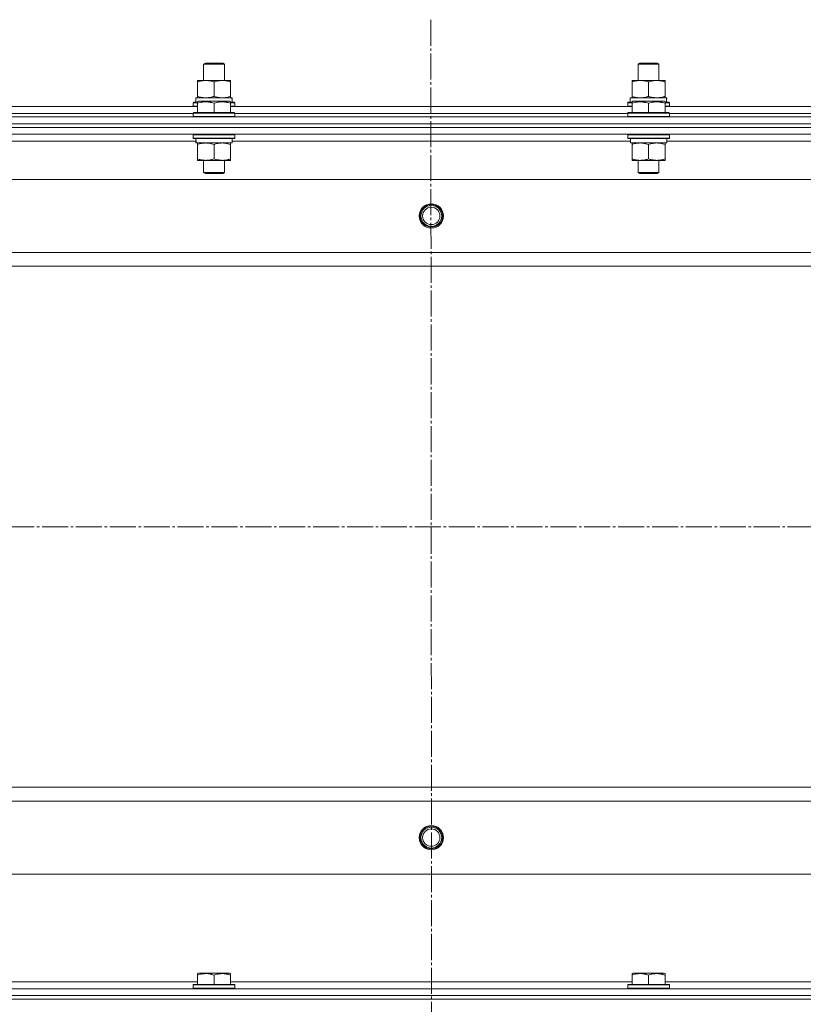
# Model space of a CAD drawing. Units: millimetres. Extents: x 0 to 32581, y -11 to 22275.
# Drawn here: x 6864 to 7315, y 16990 to 17557 of the extents above; entities that cross this region are included whole.
import ezdxf

# ---------------------------------------------------------------- set-up
doc = ezdxf.new("R2010")
doc.units = ezdxf.units.MM
doc.linetypes.add('K5LT_AXLED', pattern=[19.5, 15, -1.5, 1.5, -1.5])
doc.linetypes.add('K5LT_THIN', pattern=[0])
for name, color, linetype, true_color in [('OSI', 2, 'Continuous', 0xffff00), ('R', 1, 'Continuous', 0xff0000), ('WELDING', 7, 'Continuous', 0xffffff)]:
    doc.layers.add(name, color=color, linetype=linetype, true_color=true_color)

msp = doc.modelspace()

# ---------------------------------------------------------------- linework, layer by layer
at = {"layer": 'OSI', "color": 30, "linetype": 'K5LT_AXLED', "lineweight": 18, "true_color": 0xff8000}
for p, q in [((7100.52, 17556.88), (7102.52, 14918.46)), ((3561.79, 17264.88), (12081.66, 17264.88))]:
    msp.add_line(p, q, dxfattribs=at)
at = {"layer": 'R', "color": 7, "linetype": 'K5LT_THIN', "lineweight": 18}
for p, q in [((6969.79, 17531.31), (6970.79, 17531.88)), ((6970.79, 17531.88), (6980.79, 17531.88)), ((6981.79, 17531.31), (6980.79, 17531.88)), ((7219.79, 17531.31), (7220.79, 17531.88)), ((7220.79, 17531.88), (7230.79, 17531.88)), ((7231.79, 17531.31), (7230.79, 17531.88)), ((6969.79, 17521.88), (6969.79, 17531.31)), ((6969.79, 17531.31), (6981.79, 17531.31)), ((6981.79, 17521.88), (6981.79, 17531.31)), ((7219.79, 17521.88), (7219.79, 17531.31)), ((7219.79, 17531.31), (7231.79, 17531.31)), ((7231.79, 17521.88), (7231.79, 17531.31)), ((6966.29, 17521.03), (6966.29, 17521.88)), ((6966.29, 17521.88), (6985.29, 17521.88)), ((6966.29, 17512.73), (6966.29, 17521.03)), ((6975.79, 17512.73), (6975.79, 17521.03)), ((6985.29, 17521.88), (6985.29, 17521.03)), ((6985.29, 17512.73), (6985.29, 17521.03)), ((7216.29, 17521.03), (7216.29, 17521.88)), ((7216.29, 17521.88), (7235.29, 17521.88)), ((7216.29, 17512.73), (7216.29, 17521.03)), ((7225.79, 17512.73), (7225.79, 17521.03)), ((7235.29, 17521.88), (7235.29, 17521.03)), ((7235.29, 17512.73), (7235.29, 17521.03)), ((6963.79, 17509.08), (6963.96, 17509.38)), ((6963.79, 17509.08), (6963.79, 17507.18)), ((6966.29, 17509.08), (6963.79, 17509.08)), ((6966.29, 17509.38), (6963.96, 17509.38)), ((6965.29, 17511.88), (6986.03, 17511.88)), ((6965.29, 17509.38), (6965.29, 17511.88)), ((6966.29, 17511.88), (6966.29, 17512.73)), ((6966.29, 17509.58), (6966.82, 17509.88)), ((6966.29, 17508.73), (6966.29, 17509.58)), ((6984.76, 17509.88), (6966.82, 17509.88)), ((6985.29, 17509.58), (6984.76, 17509.88)), ((6985.29, 17512.73), (6985.29, 17511.88)), ((6985.29, 17509.58), (6985.29, 17508.73)), ((6987.62, 17509.38), (6985.29, 17509.38)), ((6987.79, 17509.08), (6985.29, 17509.08)), ((6986.24, 17511.88), (6986.03, 17511.88)), ((6986.24, 17511.88), (6986.16, 17510.5)), ((6987.79, 17509.08), (6987.62, 17509.38)), ((6987.79, 17509.08), (6987.79, 17507.18)), ((7213.79, 17509.08), (7213.96, 17509.38)), ((7213.79, 17509.08), (7213.79, 17507.18)), ((7216.29, 17509.08), (7213.79, 17509.08)), ((7216.29, 17509.38), (7213.96, 17509.38)), ((7215.29, 17511.88), (7236.03, 17511.88)), ((7215.29, 17509.38), (7215.29, 17511.88)), ((7216.29, 17511.88), (7216.29, 17512.73)), ((7216.29, 17509.58), (7216.82, 17509.88)), ((7216.29, 17508.73), (7216.29, 17509.58)), ((7234.76, 17509.88), (7216.82, 17509.88)), ((7235.29, 17509.58), (7234.76, 17509.88)), ((7235.29, 17512.73), (7235.29, 17511.88)), ((7235.29, 17509.58), (7235.29, 17508.73)), ((7237.62, 17509.38), (7235.29, 17509.38)), ((7237.79, 17509.08), (7235.29, 17509.08)), ((7236.24, 17511.88), (7236.03, 17511.88)), ((7236.24, 17511.88), (7236.16, 17510.5)), ((7237.79, 17509.08), (7237.62, 17509.38)), ((7237.79, 17509.08), (7237.79, 17507.18)), ((6735.29, 17506.88), (6966.29, 17506.88)), ((6963.79, 17507.18), (6963.96, 17506.88)), ((6966.29, 17507.18), (6963.79, 17507.18)), ((6963.79, 17503.08), (6963.96, 17503.38)), ((6987.62, 17503.38), (6963.96, 17503.38)), ((6966.29, 17508.73), (6966.29, 17503.38)), ((6975.79, 17508.73), (6975.79, 17503.38)), ((6985.29, 17508.73), (6985.29, 17503.38)), ((6987.79, 17507.18), (6985.29, 17507.18)), ((6985.29, 17506.88), (7216.29, 17506.88)), ((6987.79, 17507.18), (6987.62, 17506.88)), ((6987.79, 17503.08), (6987.62, 17503.38)), ((7213.79, 17507.18), (7213.96, 17506.88)), ((7216.29, 17507.18), (7213.79, 17507.18)), ((7213.79, 17503.08), (7213.96, 17503.38)), ((7237.62, 17503.38), (7213.96, 17503.38)), ((7216.29, 17508.73), (7216.29, 17503.38)), ((7225.79, 17508.73), (7225.79, 17503.38)), ((7235.29, 17508.73), (7235.29, 17503.38)), ((7237.79, 17507.18), (7235.29, 17507.18)), ((7235.29, 17506.88), (7466.29, 17506.88)), ((7237.79, 17507.18), (7237.62, 17506.88)), ((7237.79, 17503.08), (7237.62, 17503.38)), ((6408.79, 17500.88), (7792.79, 17500.88)), ((6737.79, 17502.88), (6963.79, 17502.88)), ((6737.79, 17502.88), (6963.79, 17502.88)), ((6963.79, 17503.08), (6963.79, 17501.18)), ((6987.79, 17503.08), (6963.79, 17503.08)), ((6987.79, 17501.18), (6963.79, 17501.18)), ((6963.79, 17501.18), (6963.96, 17500.88)), ((6987.79, 17501.18), (6987.62, 17500.88)), ((6987.79, 17503.08), (6987.79, 17501.18)), ((6987.79, 17502.88), (7213.79, 17502.88)), ((6987.79, 17502.88), (7213.79, 17502.88)), ((7213.79, 17503.08), (7213.79, 17501.18)), ((7237.79, 17503.08), (7213.79, 17503.08)), ((7237.79, 17501.18), (7213.79, 17501.18)), ((7213.79, 17501.18), (7213.96, 17500.88)), ((7237.79, 17501.18), (7237.62, 17500.88)), ((7237.79, 17503.08), (7237.79, 17501.18)), ((7237.79, 17502.88), (7463.79, 17502.88)), ((7237.79, 17502.88), (7463.79, 17502.88)), ((6408.79, 17496.88), (7792.79, 17496.88)), ((6408.79, 17496.88), (7792.79, 17496.88)), ((6408.79, 17494.88), (7792.79, 17494.88)), ((7792.79, 17494.88), (6408.79, 17494.88)), ((7792.79, 17490.88), (6408.79, 17490.88)), ((6965.39, 17486.88), (6736.29, 17486.88)), ((6963.79, 17490.58), (6963.96, 17490.88)), ((6963.79, 17490.58), (6963.79, 17488.68)), ((6987.79, 17490.58), (6963.79, 17490.58)), ((6987.79, 17488.68), (6963.79, 17488.68)), ((6963.79, 17488.68), (6963.96, 17488.38)), ((6987.62, 17488.38), (6963.96, 17488.38)), ((6965.34, 17485.88), (6965.42, 17487.26)), ((6986.29, 17488.38), (6986.29, 17485.88)), ((7215.39, 17486.88), (6986.29, 17486.88)), ((6987.79, 17490.58), (6987.62, 17490.88)), ((6987.79, 17488.68), (6987.62, 17488.38)), ((6987.79, 17490.58), (6987.79, 17488.68)), ((7213.79, 17490.58), (7213.96, 17490.88)), ((7213.79, 17490.58), (7213.79, 17488.68)), ((7237.79, 17490.58), (7213.79, 17490.58)), ((7237.79, 17488.68), (7213.79, 17488.68)), ((7213.79, 17488.68), (7213.96, 17488.38)), ((7237.62, 17488.38), (7213.96, 17488.38)), ((7215.34, 17485.88), (7215.42, 17487.26)), ((7236.29, 17488.38), (7236.29, 17485.88)), ((7465.39, 17486.88), (7236.29, 17486.88)), ((7237.79, 17490.58), (7237.62, 17490.88)), ((7237.79, 17488.68), (7237.62, 17488.38)), ((7237.79, 17490.58), (7237.79, 17488.68)), ((6965.34, 17485.88), (6965.54, 17485.88)), ((6986.29, 17485.88), (6965.54, 17485.88)), ((6966.29, 17485.03), (6966.29, 17485.88)), ((6966.29, 17485.03), (6966.29, 17476.73)), ((6975.79, 17485.03), (6975.79, 17476.73)), ((6985.29, 17485.88), (6985.29, 17485.03)), ((6985.29, 17485.03), (6985.29, 17476.73)), ((7215.34, 17485.88), (7215.54, 17485.88)), ((7236.29, 17485.88), (7215.54, 17485.88)), ((7216.29, 17485.03), (7216.29, 17485.88)), ((7216.29, 17485.03), (7216.29, 17476.73)), ((7225.79, 17485.03), (7225.79, 17476.73)), ((7235.29, 17485.88), (7235.29, 17485.03)), ((7235.29, 17485.03), (7235.29, 17476.73)), ((6966.29, 17475.88), (6966.29, 17476.73)), ((6985.29, 17475.88), (6966.29, 17475.88)), ((6969.79, 17475.88), (6969.79, 17468.96)), ((6981.79, 17475.88), (6981.79, 17468.96)), ((6985.29, 17476.73), (6985.29, 17475.88)), ((7216.29, 17475.88), (7216.29, 17476.73)), ((7235.29, 17475.88), (7216.29, 17475.88)), ((7219.79, 17475.88), (7219.79, 17468.96)), ((7231.79, 17475.88), (7231.79, 17468.96)), ((7235.29, 17476.73), (7235.29, 17475.88)), ((7749.29, 17464.88), (6452.29, 17464.88)), ((6981.79, 17468.96), (6969.79, 17468.96)), ((6969.79, 17468.96), (6970.79, 17468.38)), ((6980.79, 17468.38), (6970.79, 17468.38)), ((6981.79, 17468.96), (6980.79, 17468.38)), ((7231.79, 17468.96), (7219.79, 17468.96)), ((7219.79, 17468.96), (7220.79, 17468.38)), ((7230.79, 17468.38), (7220.79, 17468.38)), ((7231.79, 17468.96), (7230.79, 17468.38)), ((7700.79, 17422.88), (6500.79, 17422.88)), ((7700.79, 17414.88), (6500.79, 17414.88)), ((7700.79, 17114.88), (6500.79, 17114.88)), ((7700.79, 17106.88), (6500.79, 17106.88)), ((7749.29, 17064.88), (6452.29, 17064.88)), ((6966.29, 17007.58), (6966.82, 17007.88)), ((6966.29, 17006.73), (6966.29, 17007.58)), ((6966.29, 17006.73), (6966.29, 17001.38)), ((6984.76, 17007.88), (6966.82, 17007.88)), ((6975.79, 17006.73), (6975.79, 17001.38)), ((6985.29, 17007.58), (6984.76, 17007.88)), ((6985.29, 17007.58), (6985.29, 17006.73)), ((6985.29, 17006.73), (6985.29, 17001.38)), ((7216.29, 17007.58), (7216.82, 17007.88)), ((7216.29, 17006.73), (7216.29, 17007.58)), ((7216.29, 17006.73), (7216.29, 17001.38)), ((7234.76, 17007.88), (7216.82, 17007.88)), ((7225.79, 17006.73), (7225.79, 17001.38)), ((7235.29, 17007.58), (7234.76, 17007.88)), ((7235.29, 17007.58), (7235.29, 17006.73)), ((7235.29, 17006.73), (7235.29, 17001.38)), ((6408.79, 16998.88), (7792.79, 16998.88)), ((6735.29, 17002.88), (6966.29, 17002.88)), ((6963.79, 17001.08), (6963.96, 17001.38)), ((6963.79, 16999.18), (6963.79, 17001.08)), ((6963.79, 17001.08), (6987.79, 17001.08)), ((6963.79, 16999.18), (6963.96, 16998.88)), ((6963.79, 16999.18), (6987.79, 16999.18)), ((6963.96, 17001.38), (6987.62, 17001.38)), ((6985.29, 17002.88), (7216.29, 17002.88)), ((6987.79, 17001.08), (6987.62, 17001.38)), ((6987.79, 16999.18), (6987.62, 16998.88)), ((6987.79, 16999.18), (6987.79, 17001.08)), ((7213.79, 17001.08), (7213.96, 17001.38)), ((7213.79, 16999.18), (7213.79, 17001.08)), ((7213.79, 17001.08), (7237.79, 17001.08)), ((7213.79, 16999.18), (7213.96, 16998.88)), ((7213.79, 16999.18), (7237.79, 16999.18)), ((7213.96, 17001.38), (7237.62, 17001.38)), ((7235.29, 17002.88), (7466.29, 17002.88)), ((7237.79, 17001.08), (7237.62, 17001.38)), ((7237.79, 16999.18), (7237.62, 16998.88)), ((7237.79, 16999.18), (7237.79, 17001.08)), ((6408.79, 16994.88), (7792.79, 16994.88)), ((6408.79, 16994.88), (7792.79, 16994.88)), ((6408.79, 16992.88), (7792.79, 16992.88)), ((6408.79, 16992.88), (7792.79, 16992.88))]:
    msp.add_line(p, q, dxfattribs=at)
for centre, radius in [((7100.79, 17443.88), 7), ((7100.79, 17443.88), 6.5), ((7100.79, 17443.88), 6), ((7100.79, 17443.88), 5), ((7100.79, 17085.88), 7), ((7100.79, 17085.88), 6.5), ((7100.79, 17085.88), 6), ((7100.79, 17085.88), 5)]:
    msp.add_circle(centre, radius, dxfattribs=at)
for centre, major_axis in [((6975.79, 17506.96), (0, 22.52)), ((7225.79, 17506.96), (0, 22.52)), ((6975.79, 17490.81), (0, -22.52)), ((7225.79, 17490.81), (0, -22.52))]:
    msp.add_ellipse(centre, major_axis=major_axis, ratio=0.466308, start_param=-1.46277, end_param=-1.350168, dxfattribs=at)
at = {"layer": 'WELDING', "color": 7, "linetype": 'K5LT_THIN', "lineweight": 18}
for points, knots in [([(6975.79, 17521.03), (6975.23, 17521.22), (6974.41, 17521.46), (6973.42, 17521.66), (6972.82, 17521.76), (6972.3, 17521.82), (6971.78, 17521.86), (6971.25, 17521.88), (6970.72, 17521.88), (6970.2, 17521.86), (6969.61, 17521.81), (6968.89, 17521.71), (6967.75, 17521.48), (6966.87, 17521.23), (6966.29, 17521.03)], [0, 0, 0, 0, 2.72415, 3.912285, 4.716446, 5.530362, 6.353984, 7.180289, 7.997717, 8.810544, 9.605533, 10.761675, 12.184093, 15, 15, 15, 15]), ([(6985.29, 17521.03), (6984.73, 17521.22), (6983.91, 17521.46), (6982.92, 17521.66), (6982.32, 17521.76), (6981.8, 17521.82), (6981.28, 17521.86), (6980.75, 17521.88), (6980.22, 17521.88), (6979.7, 17521.86), (6979.11, 17521.81), (6978.39, 17521.71), (6977.25, 17521.48), (6976.37, 17521.23), (6975.79, 17521.03)], [0, 0, 0, 0, 2.72415, 3.912285, 4.716446, 5.530362, 6.353984, 7.180289, 7.997717, 8.810544, 9.605533, 10.761675, 12.184093, 15, 15, 15, 15]), ([(7225.79, 17521.03), (7225.23, 17521.22), (7224.41, 17521.46), (7223.42, 17521.66), (7222.82, 17521.76), (7222.3, 17521.82), (7221.78, 17521.86), (7221.25, 17521.88), (7220.72, 17521.88), (7220.2, 17521.86), (7219.61, 17521.81), (7218.89, 17521.71), (7217.75, 17521.48), (7216.87, 17521.23), (7216.29, 17521.03)], [0, 0, 0, 0, 2.72415, 3.912285, 4.716446, 5.530362, 6.353984, 7.180289, 7.997717, 8.810544, 9.605533, 10.761675, 12.184093, 15, 15, 15, 15]), ([(7235.29, 17521.03), (7234.73, 17521.22), (7233.91, 17521.46), (7232.92, 17521.66), (7232.32, 17521.76), (7231.8, 17521.82), (7231.28, 17521.86), (7230.75, 17521.88), (7230.22, 17521.88), (7229.7, 17521.86), (7229.11, 17521.81), (7228.39, 17521.71), (7227.25, 17521.48), (7226.37, 17521.23), (7225.79, 17521.03)], [0, 0, 0, 0, 2.72415, 3.912285, 4.716446, 5.530362, 6.353984, 7.180289, 7.997717, 8.810544, 9.605533, 10.761675, 12.184093, 15, 15, 15, 15]), ([(6966.29, 17512.73), (6966.79, 17512.57), (6967.54, 17512.34), (6968.51, 17512.13), (6969.18, 17512.02), (6969.8, 17511.94), (6970.42, 17511.89), (6970.84, 17511.88), (6971.04, 17511.88)], [0, 0, 0, 0, 2.905563, 4.375924, 5.511195, 6.679161, 7.850161, 9, 9, 9, 9]), ([(6975.79, 17508.73), (6975.35, 17508.87), (6974.79, 17509.04), (6974.09, 17509.21), (6973.68, 17509.31), (6973.22, 17509.39), (6972.75, 17509.46), (6972.25, 17509.52), (6971.76, 17509.56), (6971.22, 17509.58), (6970.7, 17509.58), (6970.17, 17509.55), (6969.56, 17509.5), (6968.8, 17509.39), (6967.67, 17509.16), (6966.82, 17508.91), (6966.29, 17508.73)], [0, 0, 0, 0, 2.392038, 3.094773, 3.749673, 4.638938, 5.533553, 6.273967, 7.269403, 8.166492, 9.086699, 10.026159, 10.962726, 12.336972, 14.092661, 17, 17, 17, 17]), ([(6971.04, 17511.88), (6971.25, 17511.88), (6971.69, 17511.89), (6972.33, 17511.94), (6972.96, 17512.03), (6973.76, 17512.17), (6974.7, 17512.39), (6975.44, 17512.61), (6975.79, 17512.73)], [0, 0, 0, 0, 1.192024, 2.404251, 3.60809, 4.765234, 6.955738, 9, 9, 9, 9]), ([(6975.79, 17512.73), (6976.29, 17512.57), (6977.04, 17512.34), (6978.01, 17512.13), (6978.68, 17512.02), (6979.3, 17511.94), (6979.92, 17511.89), (6980.34, 17511.88), (6980.54, 17511.88)], [0, 0, 0, 0, 2.905563, 4.375924, 5.511195, 6.679161, 7.850161, 9, 9, 9, 9]), ([(6985.29, 17508.73), (6984.85, 17508.87), (6984.29, 17509.04), (6983.59, 17509.21), (6983.18, 17509.31), (6982.72, 17509.39), (6982.25, 17509.46), (6981.75, 17509.52), (6981.26, 17509.56), (6980.72, 17509.58), (6980.2, 17509.58), (6979.67, 17509.55), (6979.06, 17509.5), (6978.3, 17509.39), (6977.17, 17509.16), (6976.32, 17508.91), (6975.79, 17508.73)], [0, 0, 0, 0, 2.392038, 3.094773, 3.749673, 4.638938, 5.533553, 6.273967, 7.269403, 8.166492, 9.086699, 10.026159, 10.962726, 12.336972, 14.092661, 17, 17, 17, 17]), ([(6980.54, 17511.88), (6980.75, 17511.88), (6981.19, 17511.89), (6981.83, 17511.94), (6982.46, 17512.03), (6983.26, 17512.17), (6984.2, 17512.39), (6984.94, 17512.61), (6985.29, 17512.73)], [0, 0, 0, 0, 1.192024, 2.404251, 3.60809, 4.765234, 6.955738, 9, 9, 9, 9]), ([(7216.29, 17512.73), (7216.79, 17512.57), (7217.54, 17512.34), (7218.51, 17512.13), (7219.18, 17512.02), (7219.8, 17511.94), (7220.42, 17511.89), (7220.84, 17511.88), (7221.04, 17511.88)], [0, 0, 0, 0, 2.905563, 4.375924, 5.511195, 6.679161, 7.850161, 9, 9, 9, 9]), ([(7225.79, 17508.73), (7225.35, 17508.87), (7224.79, 17509.04), (7224.09, 17509.21), (7223.68, 17509.31), (7223.22, 17509.39), (7222.75, 17509.46), (7222.25, 17509.52), (7221.76, 17509.56), (7221.22, 17509.58), (7220.7, 17509.58), (7220.17, 17509.55), (7219.56, 17509.5), (7218.8, 17509.39), (7217.67, 17509.16), (7216.82, 17508.91), (7216.29, 17508.73)], [0, 0, 0, 0, 2.392038, 3.094773, 3.749673, 4.638938, 5.533553, 6.273967, 7.269403, 8.166492, 9.086699, 10.026159, 10.962726, 12.336972, 14.092661, 17, 17, 17, 17]), ([(7221.04, 17511.88), (7221.25, 17511.88), (7221.69, 17511.89), (7222.33, 17511.94), (7222.96, 17512.03), (7223.76, 17512.17), (7224.7, 17512.39), (7225.44, 17512.61), (7225.79, 17512.73)], [0, 0, 0, 0, 1.192024, 2.404251, 3.60809, 4.765234, 6.955738, 9, 9, 9, 9]), ([(7225.79, 17512.73), (7226.29, 17512.57), (7227.04, 17512.34), (7228.01, 17512.13), (7228.68, 17512.02), (7229.3, 17511.94), (7229.92, 17511.89), (7230.34, 17511.88), (7230.54, 17511.88)], [0, 0, 0, 0, 2.905563, 4.375924, 5.511195, 6.679161, 7.850161, 9, 9, 9, 9]), ([(7235.29, 17508.73), (7234.85, 17508.87), (7234.29, 17509.04), (7233.59, 17509.21), (7233.18, 17509.31), (7232.72, 17509.39), (7232.25, 17509.46), (7231.75, 17509.52), (7231.26, 17509.56), (7230.72, 17509.58), (7230.2, 17509.58), (7229.67, 17509.55), (7229.06, 17509.5), (7228.3, 17509.39), (7227.17, 17509.16), (7226.32, 17508.91), (7225.79, 17508.73)], [0, 0, 0, 0, 2.392038, 3.094773, 3.749673, 4.638938, 5.533553, 6.273967, 7.269403, 8.166492, 9.086699, 10.026159, 10.962726, 12.336972, 14.092661, 17, 17, 17, 17]), ([(7230.54, 17511.88), (7230.75, 17511.88), (7231.19, 17511.89), (7231.83, 17511.94), (7232.46, 17512.03), (7233.26, 17512.17), (7234.2, 17512.39), (7234.94, 17512.61), (7235.29, 17512.73)], [0, 0, 0, 0, 1.192024, 2.404251, 3.60809, 4.765234, 6.955738, 9, 9, 9, 9]), ([(6971.04, 17485.88), (6970.82, 17485.88), (6970.39, 17485.87), (6969.75, 17485.82), (6969.12, 17485.74), (6968.31, 17485.6), (6967.37, 17485.38), (6966.64, 17485.15), (6966.29, 17485.03)], [0, 0, 0, 0, 1.192024, 2.404251, 3.60809, 4.765234, 6.955738, 9, 9, 9, 9]), ([(6975.79, 17485.03), (6975.29, 17485.2), (6974.53, 17485.42), (6973.56, 17485.64), (6972.9, 17485.75), (6972.28, 17485.83), (6971.66, 17485.87), (6971.24, 17485.88), (6971.04, 17485.88)], [0, 0, 0, 0, 2.905563, 4.375924, 5.511195, 6.679161, 7.850161, 9, 9, 9, 9]), ([(6980.54, 17485.88), (6980.32, 17485.88), (6979.89, 17485.87), (6979.25, 17485.82), (6978.62, 17485.74), (6977.81, 17485.6), (6976.87, 17485.38), (6976.14, 17485.15), (6975.79, 17485.03)], [0, 0, 0, 0, 1.192024, 2.404251, 3.60809, 4.765234, 6.955738, 9, 9, 9, 9]), ([(6985.29, 17485.03), (6984.79, 17485.2), (6984.03, 17485.42), (6983.06, 17485.64), (6982.4, 17485.75), (6981.78, 17485.83), (6981.16, 17485.87), (6980.74, 17485.88), (6980.54, 17485.88)], [0, 0, 0, 0, 2.905563, 4.375924, 5.511195, 6.679161, 7.850161, 9, 9, 9, 9]), ([(7221.04, 17485.88), (7220.82, 17485.88), (7220.39, 17485.87), (7219.75, 17485.82), (7219.12, 17485.74), (7218.31, 17485.6), (7217.37, 17485.38), (7216.64, 17485.15), (7216.29, 17485.03)], [0, 0, 0, 0, 1.192024, 2.404251, 3.60809, 4.765234, 6.955738, 9, 9, 9, 9]), ([(7225.79, 17485.03), (7225.29, 17485.2), (7224.53, 17485.42), (7223.56, 17485.64), (7222.9, 17485.75), (7222.28, 17485.83), (7221.66, 17485.87), (7221.24, 17485.88), (7221.04, 17485.88)], [0, 0, 0, 0, 2.905563, 4.375924, 5.511195, 6.679161, 7.850161, 9, 9, 9, 9]), ([(7230.54, 17485.88), (7230.32, 17485.88), (7229.89, 17485.87), (7229.25, 17485.82), (7228.62, 17485.74), (7227.81, 17485.6), (7226.87, 17485.38), (7226.14, 17485.15), (7225.79, 17485.03)], [0, 0, 0, 0, 1.192024, 2.404251, 3.60809, 4.765234, 6.955738, 9, 9, 9, 9]), ([(7235.29, 17485.03), (7234.79, 17485.2), (7234.03, 17485.42), (7233.06, 17485.64), (7232.4, 17485.75), (7231.78, 17485.83), (7231.16, 17485.87), (7230.74, 17485.88), (7230.54, 17485.88)], [0, 0, 0, 0, 2.905563, 4.375924, 5.511195, 6.679161, 7.850161, 9, 9, 9, 9]), ([(6966.29, 17476.73), (6966.85, 17476.54), (6967.66, 17476.31), (6968.66, 17476.1), (6969.26, 17476.01), (6969.78, 17475.94), (6970.3, 17475.9), (6970.83, 17475.88), (6971.36, 17475.88), (6971.88, 17475.91), (6972.47, 17475.96), (6973.19, 17476.06), (6974.33, 17476.28), (6975.21, 17476.54), (6975.79, 17476.73)], [0, 0, 0, 0, 2.72415, 3.912285, 4.716446, 5.530362, 6.353984, 7.180289, 7.997717, 8.810544, 9.605533, 10.761675, 12.184093, 15, 15, 15, 15]), ([(6975.79, 17476.73), (6976.35, 17476.54), (6977.16, 17476.31), (6978.16, 17476.1), (6978.76, 17476.01), (6979.28, 17475.94), (6979.8, 17475.9), (6980.33, 17475.88), (6980.86, 17475.88), (6981.38, 17475.91), (6981.97, 17475.96), (6982.69, 17476.06), (6983.83, 17476.28), (6984.71, 17476.54), (6985.29, 17476.73)], [0, 0, 0, 0, 2.72415, 3.912285, 4.716446, 5.530362, 6.353984, 7.180289, 7.997717, 8.810544, 9.605533, 10.761675, 12.184093, 15, 15, 15, 15]), ([(7216.29, 17476.73), (7216.85, 17476.54), (7217.66, 17476.31), (7218.66, 17476.1), (7219.26, 17476.01), (7219.78, 17475.94), (7220.3, 17475.9), (7220.83, 17475.88), (7221.36, 17475.88), (7221.88, 17475.91), (7222.47, 17475.96), (7223.19, 17476.06), (7224.33, 17476.28), (7225.21, 17476.54), (7225.79, 17476.73)], [0, 0, 0, 0, 2.72415, 3.912285, 4.716446, 5.530362, 6.353984, 7.180289, 7.997717, 8.810544, 9.605533, 10.761675, 12.184093, 15, 15, 15, 15]), ([(7225.79, 17476.73), (7226.35, 17476.54), (7227.16, 17476.31), (7228.16, 17476.1), (7228.76, 17476.01), (7229.28, 17475.94), (7229.8, 17475.9), (7230.33, 17475.88), (7230.86, 17475.88), (7231.38, 17475.91), (7231.97, 17475.96), (7232.69, 17476.06), (7233.83, 17476.28), (7234.71, 17476.54), (7235.29, 17476.73)], [0, 0, 0, 0, 2.72415, 3.912285, 4.716446, 5.530362, 6.353984, 7.180289, 7.997717, 8.810544, 9.605533, 10.761675, 12.184093, 15, 15, 15, 15]), ([(6975.79, 17006.73), (6975.35, 17006.87), (6974.79, 17007.04), (6974.09, 17007.21), (6973.68, 17007.31), (6973.22, 17007.39), (6972.75, 17007.46), (6972.25, 17007.52), (6971.76, 17007.56), (6971.22, 17007.58), (6970.7, 17007.58), (6970.17, 17007.55), (6969.56, 17007.5), (6968.8, 17007.39), (6967.67, 17007.16), (6966.82, 17006.91), (6966.29, 17006.73)], [0, 0, 0, 0, 2.392038, 3.094773, 3.749673, 4.638938, 5.533553, 6.273967, 7.269403, 8.166492, 9.086699, 10.026159, 10.962726, 12.336972, 14.092661, 17, 17, 17, 17]), ([(6985.29, 17006.73), (6984.85, 17006.87), (6984.29, 17007.04), (6983.59, 17007.21), (6983.18, 17007.31), (6982.72, 17007.39), (6982.25, 17007.46), (6981.75, 17007.52), (6981.26, 17007.56), (6980.72, 17007.58), (6980.2, 17007.58), (6979.67, 17007.55), (6979.06, 17007.5), (6978.3, 17007.39), (6977.17, 17007.16), (6976.32, 17006.91), (6975.79, 17006.73)], [0, 0, 0, 0, 2.392038, 3.094773, 3.749673, 4.638938, 5.533553, 6.273967, 7.269403, 8.166492, 9.086699, 10.026159, 10.962726, 12.336972, 14.092661, 17, 17, 17, 17]), ([(7225.79, 17006.73), (7225.35, 17006.87), (7224.79, 17007.04), (7224.09, 17007.21), (7223.68, 17007.31), (7223.22, 17007.39), (7222.75, 17007.46), (7222.25, 17007.52), (7221.76, 17007.56), (7221.22, 17007.58), (7220.7, 17007.58), (7220.17, 17007.55), (7219.56, 17007.5), (7218.8, 17007.39), (7217.67, 17007.16), (7216.82, 17006.91), (7216.29, 17006.73)], [0, 0, 0, 0, 2.392038, 3.094773, 3.749673, 4.638938, 5.533553, 6.273967, 7.269403, 8.166492, 9.086699, 10.026159, 10.962726, 12.336972, 14.092661, 17, 17, 17, 17]), ([(7235.29, 17006.73), (7234.85, 17006.87), (7234.29, 17007.04), (7233.59, 17007.21), (7233.18, 17007.31), (7232.72, 17007.39), (7232.25, 17007.46), (7231.75, 17007.52), (7231.26, 17007.56), (7230.72, 17007.58), (7230.2, 17007.58), (7229.67, 17007.55), (7229.06, 17007.5), (7228.3, 17007.39), (7227.17, 17007.16), (7226.32, 17006.91), (7225.79, 17006.73)], [0, 0, 0, 0, 2.392038, 3.094773, 3.749673, 4.638938, 5.533553, 6.273967, 7.269403, 8.166492, 9.086699, 10.026159, 10.962726, 12.336972, 14.092661, 17, 17, 17, 17])]:
    msp.add_open_spline(points, degree=3, knots=knots, dxfattribs=at)

doc.saveas('drawing.dxf')
